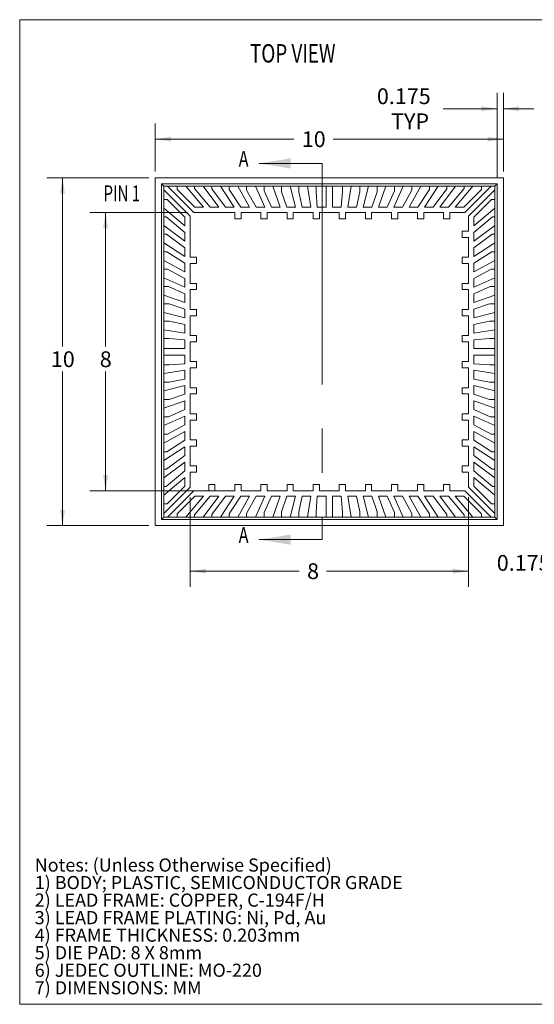
# Model space of a CAD drawing. Units: millimetres. Extents: x 1.2 to 38.6, y 1.4 to 29.7.
# Drawn here: x 1.2 to 16, y 1.4 to 29.7 of the extents above; entities that cross this region are included whole.
import ezdxf

# ---------------------------------------------------------------- set-up
doc = ezdxf.new("R2010")
doc.units = ezdxf.units.MM
doc.linetypes.add('CENTER', pattern=[10.16, 6.35, -1.27, 1.27, -1.27])
doc.styles.add('SLDTEXTSTYLE0', font='TXT', dxfattribs={"width": 0.75})
doc.styles.add('SLDTEXTSTYLE2', font='TXT', dxfattribs={"width": 0.684211})
doc.styles.add('SLDTEXTSTYLE3', font='TXT', dxfattribs={"width": 0.7})

msp = doc.modelspace()

# ---------------------------------------------------------------- linework, layer by layer
at = {"color": 7, "linetype": 'Continuous', "lineweight": 0}
for p, q in [((1.197, 29.726), (38.571, 29.726)), ((1.197, 29.726), (1.197, 1.423)), ((14.918, 25.189), (14.918, 27.621)), ((15.093, 25.364), (15.093, 27.621)), ((14.918, 27.167), (13.361, 27.167)), ((15.093, 27.167), (15.966, 27.167)), ((5.093, 25.364), (5.093, 26.746)), ((15.093, 25.364), (15.093, 26.746)), ((5.093, 26.293), (9.075, 26.293)), ((15.093, 26.293), (10.199, 26.293)), ((9.887, 25.593), (8.073, 25.593)), ((4.912, 25.182), (1.973, 25.182)), ((2.427, 25.182), (2.427, 20.329)), ((15.093, 25.182), (5.093, 25.182)), ((5.093, 25.182), (5.093, 15.182)), ((5.335, 24.941), (5.268, 25.007)), ((14.918, 25.007), (5.268, 25.007)), ((5.268, 25.007), (5.268, 15.357)), ((5.441, 24.941), (5.335, 24.941)), ((5.335, 24.941), (5.335, 24.834)), ((5.718, 24.941), (5.441, 24.941)), ((6.199, 24.182), (5.441, 24.941)), ((5.969, 24.941), (5.718, 24.941)), ((5.718, 24.941), (5.718, 24.842)), ((6.218, 24.941), (5.969, 24.941)), ((6.478, 24.332), (5.969, 24.941)), ((6.469, 24.941), (6.218, 24.941)), ((6.218, 24.941), (6.218, 24.869)), ((6.718, 24.941), (6.469, 24.941)), ((6.918, 24.332), (6.469, 24.941)), ((6.968, 24.941), (6.718, 24.941)), ((6.718, 24.941), (6.718, 24.86)), ((7.218, 24.941), (6.968, 24.941)), ((7.358, 24.332), (6.968, 24.941)), ((7.468, 24.941), (7.218, 24.941)), ((7.218, 24.941), (7.218, 24.847)), ((7.718, 24.941), (7.468, 24.941)), ((7.798, 24.332), (7.468, 24.941)), ((7.968, 24.941), (7.718, 24.941)), ((7.718, 24.941), (7.718, 24.83)), ((8.218, 24.941), (7.968, 24.941)), ((8.238, 24.332), (7.968, 24.941)), ((8.468, 24.941), (8.218, 24.941)), ((8.218, 24.941), (8.218, 24.806)), ((8.718, 24.941), (8.468, 24.941)), ((8.678, 24.332), (8.468, 24.941)), ((8.968, 24.941), (8.718, 24.941)), ((8.718, 24.941), (8.718, 24.782)), ((9.218, 24.941), (8.968, 24.941)), ((9.118, 24.332), (8.968, 24.941)), ((9.468, 24.941), (9.218, 24.941)), ((9.218, 24.941), (9.218, 24.782)), ((9.718, 24.941), (9.468, 24.941)), ((9.558, 24.332), (9.468, 24.941)), ((9.998, 24.941), (9.718, 24.941)), ((9.718, 24.941), (9.718, 24.782)), ((10.188, 24.941), (9.998, 24.941)), ((9.998, 24.332), (9.998, 24.941)), ((10.468, 24.941), (10.188, 24.941)), ((10.188, 24.941), (10.188, 24.332)), ((10.718, 24.941), (10.468, 24.941)), ((10.468, 24.782), (10.468, 24.941)), ((10.718, 24.941), (10.628, 24.332)), ((10.968, 24.941), (10.718, 24.941)), ((11.218, 24.941), (10.968, 24.941)), ((10.968, 24.782), (10.968, 24.941)), ((11.218, 24.941), (11.068, 24.332)), ((11.468, 24.941), (11.218, 24.941)), ((11.718, 24.941), (11.468, 24.941)), ((11.468, 24.782), (11.468, 24.941)), ((11.718, 24.941), (11.508, 24.332)), ((11.968, 24.941), (11.718, 24.941)), ((12.218, 24.941), (11.948, 24.332)), ((12.218, 24.941), (11.968, 24.941)), ((11.968, 24.806), (11.968, 24.941)), ((12.468, 24.941), (12.218, 24.941)), ((12.718, 24.941), (12.388, 24.332)), ((12.718, 24.941), (12.468, 24.941)), ((12.468, 24.83), (12.468, 24.941)), ((12.968, 24.941), (12.718, 24.941)), ((13.218, 24.941), (12.828, 24.332)), ((13.218, 24.941), (12.968, 24.941)), ((12.968, 24.847), (12.968, 24.941)), ((13.468, 24.941), (13.218, 24.941)), ((13.718, 24.941), (13.268, 24.332)), ((13.718, 24.941), (13.468, 24.941)), ((13.468, 24.86), (13.468, 24.941)), ((14.218, 24.941), (13.708, 24.332)), ((13.968, 24.941), (13.718, 24.941)), ((14.218, 24.941), (13.968, 24.941)), ((13.968, 24.869), (13.968, 24.941)), ((13.987, 24.182), (14.746, 24.941)), ((14.468, 24.941), (14.218, 24.941)), ((14.746, 24.941), (14.468, 24.941)), ((14.468, 24.842), (14.468, 24.941)), ((14.852, 24.941), (14.746, 24.941)), ((14.852, 24.941), (14.918, 25.007)), ((14.852, 24.834), (14.852, 24.941)), ((14.918, 15.357), (14.918, 25.007)), ((15.093, 15.182), (15.093, 25.182)), ((5.335, 24.834), (5.335, 24.557)), ((6.093, 24.076), (5.335, 24.834)), ((5.718, 24.842), (6.228, 24.332)), ((6.218, 24.869), (6.668, 24.332)), ((6.718, 24.86), (7.108, 24.332)), ((7.218, 24.847), (7.548, 24.332)), ((7.718, 24.83), (7.988, 24.332)), ((8.218, 24.806), (8.428, 24.332)), ((8.718, 24.782), (8.868, 24.332)), ((9.218, 24.782), (9.308, 24.332)), ((9.718, 24.782), (9.748, 24.332)), ((10.438, 24.332), (10.468, 24.782)), ((10.878, 24.332), (10.968, 24.782)), ((11.318, 24.332), (11.468, 24.782)), ((11.758, 24.332), (11.968, 24.806)), ((12.198, 24.332), (12.468, 24.83)), ((12.638, 24.332), (12.968, 24.847)), ((13.078, 24.332), (13.468, 24.86)), ((13.518, 24.332), (13.968, 24.869)), ((13.958, 24.332), (14.468, 24.842)), ((14.093, 24.076), (14.852, 24.834)), ((14.852, 24.557), (14.852, 24.834)), ((5.335, 24.557), (5.335, 24.307)), ((5.433, 24.557), (5.335, 24.557)), ((5.943, 24.047), (5.433, 24.557)), ((14.753, 24.557), (14.243, 24.047)), ((14.852, 24.557), (14.753, 24.557)), ((14.852, 24.307), (14.852, 24.557)), ((6.018, 24.182), (3.211, 24.182)), ((3.665, 24.182), (3.665, 20.329)), ((5.335, 24.307), (5.335, 24.057)), ((5.943, 23.797), (5.335, 24.307)), ((6.093, 24.076), (6.093, 22.897)), ((7.378, 24.182), (6.199, 24.182)), ((6.228, 24.332), (6.478, 24.332)), ((6.668, 24.332), (6.918, 24.332)), ((7.108, 24.332), (7.358, 24.332)), ((7.378, 24.002), (7.378, 24.182)), ((7.548, 24.332), (7.798, 24.332)), ((8.128, 24.182), (7.558, 24.182)), ((7.558, 24.182), (7.558, 24.002)), ((7.988, 24.332), (8.238, 24.332)), ((8.128, 24.002), (8.128, 24.182)), ((8.878, 24.182), (8.308, 24.182)), ((8.308, 24.182), (8.308, 24.002)), ((8.428, 24.332), (8.678, 24.332)), ((8.868, 24.332), (9.118, 24.332)), ((8.878, 24.002), (8.878, 24.182)), ((9.628, 24.182), (9.058, 24.182)), ((9.058, 24.182), (9.058, 24.002)), ((9.308, 24.332), (9.558, 24.332)), ((9.628, 24.002), (9.628, 24.182)), ((9.748, 24.332), (9.998, 24.332)), ((10.378, 24.182), (9.808, 24.182)), ((9.808, 24.182), (9.808, 24.002)), ((10.188, 24.332), (10.438, 24.332)), ((10.378, 24.002), (10.378, 24.182)), ((11.128, 24.182), (10.558, 24.182)), ((10.558, 24.182), (10.558, 24.002)), ((10.628, 24.332), (10.878, 24.332)), ((11.068, 24.332), (11.318, 24.332)), ((11.128, 24.002), (11.128, 24.182)), ((11.878, 24.182), (11.308, 24.182)), ((11.308, 24.182), (11.308, 24.002)), ((11.508, 24.332), (11.758, 24.332)), ((11.878, 24.002), (11.878, 24.182)), ((11.948, 24.332), (12.198, 24.332)), ((12.628, 24.182), (12.058, 24.182)), ((12.058, 24.182), (12.058, 24.002)), ((12.388, 24.332), (12.638, 24.332)), ((12.628, 24.002), (12.628, 24.182)), ((13.378, 24.182), (12.808, 24.182)), ((12.808, 24.182), (12.808, 24.002)), ((12.828, 24.332), (13.078, 24.332)), ((13.268, 24.332), (13.518, 24.332)), ((13.378, 24.002), (13.378, 24.182)), ((13.987, 24.182), (13.558, 24.182)), ((13.558, 24.182), (13.558, 24.002)), ((13.708, 24.332), (13.958, 24.332)), ((14.093, 23.647), (14.093, 24.076)), ((14.243, 23.797), (14.852, 24.307)), ((14.852, 24.057), (14.852, 24.307)), ((5.335, 24.057), (5.335, 23.807)), ((5.407, 24.057), (5.335, 24.057)), ((5.335, 23.807), (5.335, 23.557)), ((5.943, 23.357), (5.335, 23.807)), ((5.943, 23.607), (5.407, 24.057)), ((5.943, 23.797), (5.943, 24.047)), ((7.558, 24.002), (7.378, 24.002)), ((8.308, 24.002), (8.128, 24.002)), ((9.058, 24.002), (8.878, 24.002)), ((9.808, 24.002), (9.628, 24.002)), ((10.558, 24.002), (10.378, 24.002)), ((11.308, 24.002), (11.128, 24.002)), ((12.058, 24.002), (11.878, 24.002)), ((12.808, 24.002), (12.628, 24.002)), ((13.558, 24.002), (13.378, 24.002)), ((14.78, 24.057), (14.243, 23.607)), ((14.243, 24.047), (14.243, 23.797)), ((14.243, 23.357), (14.852, 23.807)), ((14.852, 24.057), (14.78, 24.057)), ((14.852, 23.807), (14.852, 24.057)), ((14.852, 23.557), (14.852, 23.807)), ((5.335, 23.557), (5.335, 23.307)), ((5.416, 23.557), (5.335, 23.557)), ((5.943, 23.167), (5.416, 23.557)), ((5.943, 23.357), (5.943, 23.607)), ((13.913, 23.467), (13.913, 23.647)), ((13.913, 23.647), (14.093, 23.647)), ((14.243, 23.607), (14.243, 23.357)), ((14.771, 23.557), (14.243, 23.167)), ((14.852, 23.557), (14.771, 23.557)), ((14.852, 23.307), (14.852, 23.557)), ((5.335, 23.307), (5.335, 23.057)), ((5.943, 22.917), (5.335, 23.307)), ((14.093, 23.467), (13.913, 23.467)), ((14.093, 22.897), (14.093, 23.467)), ((14.243, 22.917), (14.852, 23.307)), ((14.852, 23.057), (14.852, 23.307)), ((5.335, 23.057), (5.335, 22.807)), ((5.428, 23.057), (5.335, 23.057)), ((5.943, 22.727), (5.428, 23.057)), ((5.943, 22.917), (5.943, 23.167)), ((14.243, 23.167), (14.243, 22.917)), ((14.758, 23.057), (14.243, 22.727)), ((14.852, 23.057), (14.758, 23.057)), ((14.852, 22.807), (14.852, 23.057)), ((5.335, 22.807), (5.335, 22.557)), ((5.943, 22.477), (5.335, 22.807)), ((5.943, 22.477), (5.943, 22.727)), ((6.093, 22.897), (6.273, 22.897)), ((6.273, 22.717), (6.093, 22.717)), ((6.093, 22.717), (6.093, 22.147)), ((6.273, 22.897), (6.273, 22.717)), ((13.913, 22.717), (13.913, 22.897)), ((13.913, 22.897), (14.093, 22.897)), ((14.093, 22.717), (13.913, 22.717)), ((14.093, 22.147), (14.093, 22.717)), ((14.243, 22.477), (14.852, 22.807)), ((14.243, 22.727), (14.243, 22.477)), ((14.852, 22.557), (14.852, 22.807)), ((5.335, 22.557), (5.335, 22.307)), ((5.445, 22.557), (5.335, 22.557)), ((5.943, 22.287), (5.445, 22.557)), ((14.741, 22.557), (14.243, 22.287)), ((14.852, 22.557), (14.741, 22.557)), ((14.852, 22.307), (14.852, 22.557)), ((5.335, 22.307), (5.335, 22.057)), ((5.943, 22.037), (5.335, 22.307)), ((5.943, 22.037), (5.943, 22.287)), ((6.093, 22.147), (6.273, 22.147)), ((6.273, 22.147), (6.273, 21.967)), ((13.913, 21.967), (13.913, 22.147)), ((13.913, 22.147), (14.093, 22.147)), ((14.243, 22.037), (14.852, 22.307)), ((14.243, 22.287), (14.243, 22.037)), ((14.852, 22.057), (14.852, 22.307)), ((5.335, 22.057), (5.335, 21.807)), ((5.47, 22.057), (5.335, 22.057)), ((5.335, 21.807), (5.335, 21.557)), ((5.943, 21.597), (5.335, 21.807)), ((5.943, 21.847), (5.47, 22.057)), ((5.943, 21.597), (5.943, 21.847)), ((6.273, 21.967), (6.093, 21.967)), ((6.093, 21.967), (6.093, 21.397)), ((14.093, 21.967), (13.913, 21.967)), ((14.093, 21.397), (14.093, 21.967)), ((14.717, 22.057), (14.243, 21.847)), ((14.243, 21.847), (14.243, 21.597)), ((14.243, 21.597), (14.852, 21.807)), ((14.852, 22.057), (14.717, 22.057)), ((14.852, 21.807), (14.852, 22.057)), ((14.852, 21.557), (14.852, 21.807)), ((5.335, 21.557), (5.335, 21.307)), ((5.493, 21.557), (5.335, 21.557)), ((5.943, 21.407), (5.493, 21.557)), ((14.693, 21.557), (14.243, 21.407)), ((14.852, 21.557), (14.693, 21.557)), ((14.852, 21.307), (14.852, 21.557)), ((5.335, 21.307), (5.335, 21.057)), ((5.943, 21.157), (5.335, 21.307)), ((5.943, 21.157), (5.943, 21.407)), ((6.093, 21.397), (6.273, 21.397)), ((6.273, 21.397), (6.273, 21.217)), ((13.913, 21.217), (13.913, 21.397)), ((13.913, 21.397), (14.093, 21.397)), ((14.243, 21.407), (14.243, 21.157)), ((14.243, 21.157), (14.852, 21.307)), ((14.852, 21.057), (14.852, 21.307)), ((5.335, 21.057), (5.335, 20.807)), ((5.493, 21.057), (5.335, 21.057)), ((5.943, 20.967), (5.493, 21.057)), ((5.943, 20.717), (5.943, 20.967)), ((6.273, 21.217), (6.093, 21.217)), ((6.093, 21.217), (6.093, 20.647)), ((14.093, 21.217), (13.913, 21.217)), ((14.093, 20.647), (14.093, 21.217)), ((14.693, 21.057), (14.243, 20.967)), ((14.243, 20.967), (14.243, 20.717)), ((14.852, 21.057), (14.693, 21.057)), ((14.852, 20.807), (14.852, 21.057)), ((5.335, 20.807), (5.335, 20.557)), ((5.943, 20.717), (5.335, 20.807)), ((14.243, 20.717), (14.852, 20.807)), ((14.852, 20.557), (14.852, 20.807)), ((5.335, 20.557), (5.335, 20.277)), ((5.494, 20.557), (5.335, 20.557)), ((5.943, 20.527), (5.494, 20.557)), ((5.943, 20.277), (5.943, 20.527)), ((6.093, 20.647), (6.273, 20.647)), ((6.093, 20.467), (6.093, 19.897)), ((6.273, 20.467), (6.093, 20.467)), ((6.273, 20.647), (6.273, 20.467)), ((13.913, 20.467), (13.913, 20.647)), ((13.913, 20.647), (14.093, 20.647)), ((14.093, 20.467), (13.913, 20.467)), ((14.093, 19.897), (14.093, 20.467)), ((14.693, 20.557), (14.243, 20.527)), ((14.243, 20.527), (14.243, 20.277)), ((14.852, 20.557), (14.693, 20.557)), ((14.852, 20.277), (14.852, 20.557)), ((5.335, 20.277), (5.335, 20.087)), ((5.943, 20.277), (5.335, 20.277)), ((14.243, 20.277), (14.852, 20.277)), ((14.852, 20.087), (14.852, 20.277)), ((5.335, 20.087), (5.335, 19.807)), ((5.943, 20.087), (5.335, 20.087)), ((5.494, 19.807), (5.943, 19.837)), ((5.943, 19.837), (5.943, 20.087)), ((6.093, 19.897), (6.273, 19.897)), ((6.273, 19.897), (6.273, 19.717)), ((13.913, 19.717), (13.913, 19.897)), ((13.913, 19.897), (14.093, 19.897)), ((14.852, 20.087), (14.243, 20.087)), ((14.243, 20.087), (14.243, 19.837)), ((14.243, 19.837), (14.693, 19.807)), ((14.852, 19.807), (14.852, 20.087)), ((2.427, 15.182), (2.427, 19.608)), ((3.665, 16.182), (3.665, 19.608)), ((5.335, 19.807), (5.335, 19.557)), ((5.335, 19.807), (5.494, 19.807)), ((5.943, 19.647), (5.335, 19.557)), ((5.335, 19.557), (5.335, 19.307)), ((5.943, 19.397), (5.943, 19.647)), ((6.273, 19.717), (6.093, 19.717)), ((6.093, 19.717), (6.093, 19.147)), ((14.093, 19.717), (13.913, 19.717)), ((14.093, 19.147), (14.093, 19.717)), ((14.852, 19.557), (14.243, 19.647)), ((14.243, 19.647), (14.243, 19.397)), ((14.693, 19.807), (14.852, 19.807)), ((14.852, 19.557), (14.852, 19.807)), ((14.852, 19.307), (14.852, 19.557)), ((5.335, 19.307), (5.335, 19.057)), ((5.335, 19.307), (5.493, 19.307)), ((5.493, 19.307), (5.943, 19.397)), ((14.243, 19.397), (14.693, 19.307)), ((14.693, 19.307), (14.852, 19.307)), ((14.852, 19.057), (14.852, 19.307)), ((5.943, 19.207), (5.335, 19.057)), ((5.335, 19.057), (5.335, 18.807)), ((5.943, 18.957), (5.943, 19.207)), ((6.093, 19.147), (6.273, 19.147)), ((6.273, 18.967), (6.093, 18.967)), ((6.093, 18.967), (6.093, 18.397)), ((6.273, 19.147), (6.273, 18.967)), ((13.913, 18.967), (13.913, 19.147)), ((13.913, 19.147), (14.093, 19.147)), ((14.093, 18.967), (13.913, 18.967)), ((14.093, 18.397), (14.093, 18.967)), ((14.852, 19.057), (14.243, 19.207)), ((14.243, 19.207), (14.243, 18.957)), ((14.852, 18.807), (14.852, 19.057)), ((5.335, 18.807), (5.335, 18.557)), ((5.335, 18.807), (5.493, 18.807)), ((5.943, 18.767), (5.335, 18.557)), ((5.493, 18.807), (5.943, 18.957)), ((5.943, 18.517), (5.943, 18.767)), ((14.243, 18.957), (14.693, 18.807)), ((14.852, 18.557), (14.243, 18.767)), ((14.243, 18.767), (14.243, 18.517)), ((14.693, 18.807), (14.852, 18.807)), ((14.852, 18.557), (14.852, 18.807)), ((5.335, 18.557), (5.335, 18.307)), ((5.47, 18.307), (5.943, 18.517)), ((6.093, 18.397), (6.273, 18.397)), ((6.273, 18.397), (6.273, 18.217)), ((13.913, 18.217), (13.913, 18.397)), ((13.913, 18.397), (14.093, 18.397)), ((14.243, 18.517), (14.717, 18.307)), ((14.852, 18.307), (14.852, 18.557)), ((5.943, 18.327), (5.335, 18.057)), ((5.335, 18.307), (5.335, 18.057)), ((5.335, 18.307), (5.47, 18.307)), ((5.943, 18.077), (5.943, 18.327)), ((6.273, 18.217), (6.093, 18.217)), ((6.093, 18.217), (6.093, 17.647)), ((14.093, 18.217), (13.913, 18.217)), ((14.093, 17.647), (14.093, 18.217)), ((14.852, 18.057), (14.243, 18.327)), ((14.243, 18.327), (14.243, 18.077)), ((14.717, 18.307), (14.852, 18.307)), ((14.852, 18.057), (14.852, 18.307)), ((5.335, 18.057), (5.335, 17.807)), ((5.943, 17.887), (5.335, 17.557)), ((5.445, 17.807), (5.943, 18.077)), ((5.943, 17.637), (5.943, 17.887)), ((14.243, 18.077), (14.741, 17.807)), ((14.852, 17.557), (14.243, 17.887)), ((14.243, 17.887), (14.243, 17.637)), ((14.852, 17.807), (14.852, 18.057)), ((5.335, 17.807), (5.335, 17.557)), ((5.335, 17.807), (5.445, 17.807)), ((5.335, 17.557), (5.335, 17.307)), ((5.428, 17.307), (5.943, 17.637)), ((6.093, 17.647), (6.273, 17.647)), ((6.273, 17.647), (6.273, 17.467)), ((13.913, 17.467), (13.913, 17.647)), ((13.913, 17.647), (14.093, 17.647)), ((14.243, 17.637), (14.758, 17.307)), ((14.741, 17.807), (14.852, 17.807)), ((14.852, 17.557), (14.852, 17.807)), ((14.852, 17.307), (14.852, 17.557)), ((5.943, 17.447), (5.335, 17.057)), ((5.335, 17.307), (5.335, 17.057)), ((5.335, 17.307), (5.428, 17.307)), ((5.943, 17.197), (5.943, 17.447)), ((6.093, 17.467), (6.093, 16.897)), ((6.273, 17.467), (6.093, 17.467)), ((14.093, 17.467), (13.913, 17.467)), ((14.093, 16.897), (14.093, 17.467)), ((14.852, 17.057), (14.243, 17.447)), ((14.243, 17.447), (14.243, 17.197)), ((14.758, 17.307), (14.852, 17.307)), ((14.852, 17.057), (14.852, 17.307)), ((5.335, 17.057), (5.335, 16.807)), ((5.943, 17.007), (5.335, 16.557)), ((5.416, 16.807), (5.943, 17.197)), ((5.943, 16.757), (5.943, 17.007)), ((14.243, 17.197), (14.771, 16.807)), ((14.852, 16.557), (14.243, 17.007)), ((14.243, 17.007), (14.243, 16.757)), ((14.852, 16.807), (14.852, 17.057)), ((5.335, 16.807), (5.335, 16.557)), ((5.335, 16.807), (5.416, 16.807)), ((5.407, 16.307), (5.943, 16.757)), ((6.093, 16.897), (6.273, 16.897)), ((6.093, 16.717), (6.093, 16.288)), ((6.273, 16.717), (6.093, 16.717)), ((6.273, 16.897), (6.273, 16.717)), ((13.913, 16.717), (13.913, 16.897)), ((13.913, 16.897), (14.093, 16.897)), ((14.093, 16.717), (13.913, 16.717)), ((14.093, 16.288), (14.093, 16.717)), ((14.243, 16.757), (14.78, 16.307)), ((14.771, 16.807), (14.852, 16.807)), ((14.852, 16.557), (14.852, 16.807)), ((5.943, 16.567), (5.335, 16.057)), ((5.335, 16.557), (5.335, 16.307)), ((5.943, 16.317), (5.943, 16.567)), ((14.243, 16.567), (14.243, 16.317)), ((14.852, 16.057), (14.243, 16.567)), ((14.852, 16.307), (14.852, 16.557)), ((6.822, 16.182), (3.211, 16.182)), ((5.335, 16.307), (5.335, 16.057)), ((5.335, 16.307), (5.407, 16.307)), ((6.093, 16.288), (5.335, 15.53)), ((5.433, 15.807), (5.943, 16.317)), ((6.199, 16.182), (5.441, 15.424)), ((6.199, 16.182), (6.628, 16.182)), ((6.628, 16.182), (6.628, 16.362)), ((6.628, 16.362), (6.808, 16.362)), ((6.808, 16.362), (6.808, 16.182)), ((6.808, 16.182), (7.378, 16.182)), ((7.378, 16.182), (7.378, 16.362)), ((7.378, 16.362), (7.558, 16.362)), ((7.558, 16.362), (7.558, 16.182)), ((7.558, 16.182), (8.128, 16.182)), ((8.128, 16.182), (8.128, 16.362)), ((8.128, 16.362), (8.308, 16.362)), ((8.308, 16.362), (8.308, 16.182)), ((8.308, 16.182), (8.878, 16.182)), ((8.878, 16.182), (8.878, 16.362)), ((8.878, 16.362), (9.058, 16.362)), ((9.058, 16.362), (9.058, 16.182)), ((9.058, 16.182), (9.628, 16.182)), ((9.628, 16.182), (9.628, 16.362)), ((9.628, 16.362), (9.808, 16.362)), ((9.808, 16.362), (9.808, 16.182)), ((9.808, 16.182), (10.378, 16.182)), ((10.378, 16.182), (10.378, 16.362)), ((10.378, 16.362), (10.558, 16.362)), ((10.558, 16.362), (10.558, 16.182)), ((10.558, 16.182), (11.128, 16.182)), ((11.128, 16.182), (11.128, 16.362)), ((11.128, 16.362), (11.308, 16.362)), ((11.308, 16.362), (11.308, 16.182)), ((11.308, 16.182), (11.878, 16.182)), ((11.878, 16.182), (11.878, 16.362)), ((11.878, 16.362), (12.058, 16.362)), ((12.058, 16.362), (12.058, 16.182)), ((12.058, 16.182), (12.628, 16.182)), ((12.628, 16.182), (12.628, 16.362)), ((12.628, 16.362), (12.808, 16.362)), ((12.808, 16.362), (12.808, 16.182)), ((12.808, 16.182), (13.378, 16.182)), ((13.378, 16.182), (13.378, 16.362)), ((13.378, 16.362), (13.558, 16.362)), ((13.558, 16.362), (13.558, 16.182)), ((13.558, 16.182), (13.987, 16.182)), ((13.987, 16.182), (14.746, 15.424)), ((14.093, 16.288), (14.852, 15.53)), ((14.243, 16.317), (14.753, 15.807)), ((14.78, 16.307), (14.852, 16.307)), ((14.852, 16.057), (14.852, 16.307)), ((5.335, 16.057), (5.335, 15.807)), ((6.228, 16.032), (5.718, 15.522)), ((5.969, 15.424), (6.478, 16.032)), ((6.093, 16.001), (6.093, 13.422)), ((6.668, 16.032), (6.218, 15.496)), ((6.478, 16.032), (6.228, 16.032)), ((6.469, 15.424), (6.918, 16.032)), ((6.918, 16.032), (6.668, 16.032)), ((7.108, 16.032), (6.718, 15.505)), ((6.968, 15.424), (7.358, 16.032)), ((7.358, 16.032), (7.108, 16.032)), ((7.548, 16.032), (7.218, 15.517)), ((7.468, 15.424), (7.798, 16.032)), ((7.798, 16.032), (7.548, 16.032)), ((7.988, 16.032), (7.718, 15.534)), ((7.968, 15.424), (8.238, 16.032)), ((8.238, 16.032), (7.988, 16.032)), ((8.428, 16.032), (8.218, 15.559)), ((8.678, 16.032), (8.428, 16.032)), ((8.468, 15.424), (8.678, 16.032)), ((8.868, 16.032), (8.718, 15.582)), ((9.118, 16.032), (8.868, 16.032)), ((8.968, 15.424), (9.118, 16.032)), ((9.308, 16.032), (9.218, 15.582)), ((9.558, 16.032), (9.308, 16.032)), ((9.468, 15.424), (9.558, 16.032)), ((9.748, 16.032), (9.718, 15.582)), ((9.998, 16.032), (9.748, 16.032)), ((9.998, 15.424), (9.998, 16.032)), ((10.438, 16.032), (10.188, 16.032)), ((10.188, 16.032), (10.188, 15.424)), ((10.468, 15.582), (10.438, 16.032)), ((10.628, 16.032), (10.718, 15.424)), ((10.878, 16.032), (10.628, 16.032)), ((10.968, 15.582), (10.878, 16.032)), ((11.068, 16.032), (11.218, 15.424)), ((11.318, 16.032), (11.068, 16.032)), ((11.468, 15.582), (11.318, 16.032)), ((11.758, 16.032), (11.508, 16.032)), ((11.508, 16.032), (11.718, 15.424)), ((11.968, 15.559), (11.758, 16.032)), ((12.198, 16.032), (11.948, 16.032)), ((11.948, 16.032), (12.218, 15.424)), ((12.468, 15.534), (12.198, 16.032)), ((12.388, 16.032), (12.718, 15.424)), ((12.638, 16.032), (12.388, 16.032)), ((12.968, 15.517), (12.638, 16.032)), ((13.078, 16.032), (12.828, 16.032)), ((12.828, 16.032), (13.218, 15.424)), ((13.468, 15.505), (13.078, 16.032)), ((13.518, 16.032), (13.268, 16.032)), ((13.268, 16.032), (13.718, 15.424)), ((13.968, 15.496), (13.518, 16.032)), ((13.958, 16.032), (13.708, 16.032)), ((13.708, 16.032), (14.218, 15.424)), ((14.468, 15.522), (13.958, 16.032)), ((14.093, 16.001), (14.093, 13.422)), ((14.852, 15.807), (14.852, 16.057)), ((5.335, 15.807), (5.335, 15.53)), ((5.335, 15.807), (5.433, 15.807)), ((8.718, 15.582), (8.718, 15.424)), ((9.218, 15.582), (9.218, 15.424)), ((9.718, 15.582), (9.718, 15.424)), ((10.468, 15.424), (10.468, 15.582)), ((10.968, 15.424), (10.968, 15.582)), ((11.468, 15.424), (11.468, 15.582)), ((14.753, 15.807), (14.852, 15.807)), ((14.852, 15.53), (14.852, 15.807)), ((5.335, 15.424), (5.268, 15.357)), ((5.268, 15.357), (14.918, 15.357)), ((5.335, 15.53), (5.335, 15.424)), ((5.335, 15.424), (5.441, 15.424)), ((5.441, 15.424), (5.718, 15.424)), ((5.718, 15.522), (5.718, 15.424)), ((5.718, 15.424), (5.969, 15.424)), ((5.969, 15.424), (6.218, 15.424)), ((6.218, 15.496), (6.218, 15.424)), ((6.218, 15.424), (6.469, 15.424)), ((6.469, 15.424), (6.718, 15.424)), ((6.718, 15.505), (6.718, 15.424)), ((6.718, 15.424), (6.968, 15.424)), ((6.968, 15.424), (7.218, 15.424)), ((7.218, 15.517), (7.218, 15.424)), ((7.218, 15.424), (7.468, 15.424)), ((7.468, 15.424), (7.718, 15.424)), ((7.718, 15.534), (7.718, 15.424)), ((7.718, 15.424), (7.968, 15.424)), ((7.968, 15.424), (8.218, 15.424)), ((8.218, 15.559), (8.218, 15.424)), ((8.218, 15.424), (8.468, 15.424)), ((8.468, 15.424), (8.718, 15.424)), ((8.718, 15.424), (8.968, 15.424)), ((8.968, 15.424), (9.218, 15.424)), ((9.218, 15.424), (9.468, 15.424)), ((9.468, 15.424), (9.718, 15.424)), ((9.718, 15.424), (9.998, 15.424)), ((9.998, 15.424), (10.188, 15.424)), ((10.188, 15.424), (10.468, 15.424)), ((10.468, 15.424), (10.718, 15.424)), ((10.718, 15.424), (10.968, 15.424)), ((10.968, 15.424), (11.218, 15.424)), ((11.218, 15.424), (11.468, 15.424)), ((11.468, 15.424), (11.718, 15.424)), ((11.718, 15.424), (11.968, 15.424)), ((11.968, 15.424), (11.968, 15.559)), ((11.968, 15.424), (12.218, 15.424)), ((12.218, 15.424), (12.468, 15.424)), ((12.468, 15.424), (12.468, 15.534)), ((12.468, 15.424), (12.718, 15.424)), ((12.718, 15.424), (12.968, 15.424)), ((12.968, 15.424), (12.968, 15.517)), ((12.968, 15.424), (13.218, 15.424)), ((13.218, 15.424), (13.468, 15.424)), ((13.468, 15.424), (13.468, 15.505)), ((13.468, 15.424), (13.718, 15.424)), ((13.718, 15.424), (13.968, 15.424)), ((13.968, 15.424), (13.968, 15.496)), ((13.968, 15.424), (14.218, 15.424)), ((14.218, 15.424), (14.468, 15.424)), ((14.468, 15.424), (14.468, 15.522)), ((14.468, 15.424), (14.746, 15.424)), ((14.746, 15.424), (14.852, 15.424)), ((14.852, 15.424), (14.852, 15.53)), ((14.852, 15.424), (14.918, 15.357)), ((4.912, 15.182), (1.973, 15.182)), ((5.093, 15.182), (15.093, 15.182)), ((9.887, 14.779), (8.073, 14.779)), ((6.093, 13.876), (9.227, 13.876)), ((14.093, 13.876), (10.016, 13.876)), ((38.571, 1.423), (1.197, 1.423))]:
    msp.add_line(p, q, dxfattribs=at)
at = {"color": 7, "linetype": 'CENTER', "lineweight": 0}
msp.add_line((9.887, 25.593), (9.887, 14.779), dxfattribs=at)
at = {"color": 7, "linetype": 'Continuous', "lineweight": 0}
for points in [[(14.918, 27.167), (14.465, 27.237), (14.465, 27.098)], [(15.093, 27.167), (15.547, 27.098), (15.547, 27.237)], [(5.093, 26.293), (5.547, 26.223), (5.547, 26.363)], [(15.093, 26.293), (14.64, 26.363), (14.64, 26.223)], [(8.073, 25.593), (8.98, 25.448), (8.98, 25.739)], [(2.427, 25.182), (2.357, 24.729), (2.496, 24.729)], [(3.665, 24.182), (3.595, 23.729), (3.735, 23.729)], [(3.665, 16.182), (3.735, 16.636), (3.595, 16.636)], [(2.427, 15.182), (2.496, 15.636), (2.357, 15.636)], [(8.073, 14.779), (8.98, 14.634), (8.98, 14.924)], [(6.093, 13.876), (6.547, 13.806), (6.547, 13.946)], [(14.093, 13.876), (13.64, 13.946), (13.64, 13.806)]]:
    msp.add_solid(points, dxfattribs=at)

# ---------------------------------------------------------------- texts
at = {"color": 7}
for s, height, style, width, p in [('TOP VIEW', 0.5292, 'SLDTEXTSTYLE0', 0.75, (7.815, 28.493)), ('A', 0.454, 'SLDTEXTSTYLE0', 0.75, (7.489, 25.5)), ('PIN 1', 0.4536, 'SLDTEXTSTYLE3', 0.7, (3.605, 24.509)), ('A', 0.454, 'SLDTEXTSTYLE0', 0.75, (7.489, 14.686))]:
    msp.add_text(s, height=height, dxfattribs=dict(at, style=style, width=width)).set_placement(p)
at = {"color": 7, "linetype": 'Continuous', "lineweight": 0, "attachment_point": 1, "style": 'SLDTEXTSTYLE0'}
for s, insert, char_height in [('0.175', (11.46, 27.752), 0.4536), ('TYP', (11.867, 27.032), 0.4536), ('10', (9.302, 26.517), 0.4536), ('10', (2.092, 20.193), 0.4536), ('8', (3.497, 20.193), 0.454), ('0.175', (14.904, 14.338), 0.4536), ('8', (9.454, 14.1), 0.454)]:
    msp.add_mtext(s, dxfattribs=dict(at, insert=insert, char_height=char_height))
at = {"color": 0, "linetype": 'Continuous', "lineweight": 0, "char_height": 0.37798, "attachment_point": 1}
for s, insert, style in [('Notes: (Unless Otherwise Specified)', (1.629, 5.615), 'SLDTEXTSTYLE0'), ('1) BODY; PLASTIC, SEMICONDUCTOR GRADE', (1.629, 5.111), 'SLDTEXTSTYLE0'), ('2) LEAD FRAME: COPPER, C-194F/H', (1.629, 4.607), 'SLDTEXTSTYLE0'), ('3) LEAD FRAME PLATING: Ni, Pd, Au', (1.629, 4.103), 'SLDTEXTSTYLE0'), ('4) FRAME THICKNESS: 0.203mm', (1.629, 3.599), 'SLDTEXTSTYLE0'), ('5) DIE PAD: 8 X 8mm', (1.629, 3.095), 'SLDTEXTSTYLE2'), ('6) JEDEC OUTLINE: MO-220', (1.629, 2.591), 'SLDTEXTSTYLE0'), ('7) DIMENSIONS: MM', (1.629, 2.087), 'SLDTEXTSTYLE0')]:
    msp.add_mtext(s, dxfattribs=dict(at, insert=insert, style=style))

doc.saveas('drawing.dxf')
